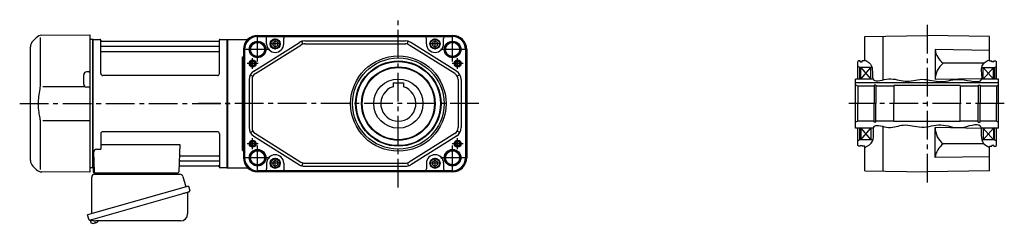
# Model space of a CAD drawing. Extents: x -674 to 1204, y 92 to 958.
# Drawn here: x -674 to 305, y 97 to 300 of the extents above; entities that cross this region are included whole.
import ezdxf

# ---------------------------------------------------------------- set-up
doc = ezdxf.new("R2010")
doc.units = 0
doc.header["$LTSCALE"] = 3
doc.header["$MEASUREMENT"] = 0
doc.linetypes.add('sekkei(A2)', pattern=[14.2875, 9.525, -1.5875, 1.5875, -1.5875])
doc.layers.get('0').update_dxf_attribs({"linetype": 'CONTINUOUS'})
doc.layers.add('CENTER', color=3, linetype='sekkei(A2)')
doc.layers.add('HOJO', color=4, linetype='CONTINUOUS')

msp = doc.modelspace()

# ---------------------------------------------------------------- linework, layer by layer
for p, q in [((-652.12, 284.28), (-604.45, 284.7)), ((-604.45, 284.7), (-604.45, 147.7)), ((-437.45, 284.2), (-243.45, 284.2)), ((166.55, 283.12), (228.55, 284.2)), ((290.55, 283.12), (228.55, 284.2)), ((-657.71, 281.94), (-661.11, 278.54)), ((-653.79, 282.04), (-653.79, 235.78)), ((-601.65, 280.2), (-604.45, 280.13)), ((-601.65, 280.2), (-601.45, 280.01)), ((-601.15, 280.2), (-601.45, 280.03)), ((-601.45, 152.37), (-601.45, 280.03)), ((-601.45, 152.39), (-601.45, 280.01)), ((-601.15, 280.2), (-594.29, 280.2)), ((-601.15, 152.2), (-601.15, 280.2)), ((-593.43, 246.2), (-593.45, 279.54)), ((-593.3, 279.37), (-593.17, 278.61)), ((-476.22, 278.2), (-592.68, 278.2)), ((-475.6, 279.37), (-475.73, 278.61)), ((-475.43, 246.2), (-475.45, 279.54)), ((-474.61, 280.2), (-467.75, 280.2)), ((-467.75, 280.2), (-467.45, 280.03)), ((-467.75, 152.2), (-467.75, 280.2)), ((-467.45, 280.2), (-447.25, 280.2)), ((-467.45, 152.2), (-467.45, 280.2)), ((-467.45, 152.2), (-467.45, 280.2)), ((-467.45, 280.03), (-467.45, 152.37)), ((-441.27, 248.64), (-395.89, 277.17)), ((-439.68, 246.1), (-394.29, 274.63)), ((-437.45, 283.43), (-243.45, 283.43)), ((-437.45, 283.12), (-250.45, 283.12)), ((-428.45, 275.7), (-428.45, 281.12)), ((-411.45, 275.7), (-411.45, 281.12)), ((-392.51, 275.43), (-393.34, 278.31)), ((-390.57, 278.7), (-290.33, 278.7)), ((-390.57, 275.7), (-290.33, 275.7)), ((-288.39, 275.43), (-287.56, 278.31)), ((-241.22, 246.1), (-286.61, 274.63)), ((-239.63, 248.64), (-285.01, 277.17)), ((-269.45, 275.7), (-269.45, 281.12)), ((-252.45, 275.7), (-252.45, 281.12)), ((-250.45, 283.12), (-243.45, 283.12)), ((166.55, 258.7), (166.55, 283.12)), ((184.55, 283.43), (184.55, 239.78)), ((290.55, 258.7), (290.55, 283.12)), ((-663.45, 159.51), (-663.45, 272.89)), ((-592.95, 273.37), (-475.95, 273.37)), ((-592.95, 268.13), (-475.95, 268.13)), ((-451.45, 270.2), (-451.45, 162.2)), ((-450.68, 270.2), (-450.68, 162.2)), ((-450.37, 270.2), (-450.37, 162.2)), ((-230.53, 270.2), (-230.53, 162.2)), ((-230.22, 270.2), (-230.22, 162.2)), ((-229.45, 270.2), (-229.45, 162.2)), ((236.55, 270.06), (236.55, 240.17)), ((290.55, 269.12), (236.55, 270.06)), ((-452.45, 262.96), (-451.45, 262.96)), ((-452.45, 169.44), (-452.45, 262.96)), ((160.55, 258.7), (159.55, 258.12)), ((159.55, 240.7), (159.55, 258.12)), ((162.05, 258.7), (160.55, 258.7)), ((162.05, 258), (162.05, 258.7)), ((162.05, 258), (164.05, 258)), ((166.55, 258.7), (164.05, 258.7)), ((164.05, 258), (164.05, 258.7)), ((285.27, 256.47), (244.55, 256.47)), ((290.55, 258.7), (293.05, 258.7)), ((293.05, 258), (293.05, 258.7)), ((295.05, 258), (293.05, 258)), ((295.05, 258.7), (296.55, 258.7)), ((295.05, 258), (295.05, 258.7)), ((296.55, 258.7), (297.55, 258.12)), ((297.55, 240.7), (297.55, 258.12)), ((-605.44, 247.74), (-607.48, 247.73)), ((-444.7, 245.01), (-442.08, 243.56)), ((-236.2, 245.01), (-238.82, 243.56)), ((161.55, 252.2), (159.55, 253.35)), ((161.55, 240.7), (161.55, 252.2)), ((173.77, 252.2), (161.55, 252.2)), ((162.55, 240.7), (162.55, 252.2)), ((162.55, 252.2), (172.55, 240.7)), ((162.55, 240.7), (172.55, 252.2)), ((172.55, 240.7), (172.55, 252.2)), ((283.02, 252.2), (295.55, 252.2)), ((284.55, 240.7), (284.55, 252.2)), ((294.55, 240.7), (284.55, 252.2)), ((294.55, 252.2), (284.55, 240.7)), ((294.55, 240.7), (294.55, 252.2)), ((295.55, 252.2), (297.55, 253.35)), ((295.55, 252.2), (295.55, 240.7)), ((-610.45, 235.67), (-610.45, 244.73)), ((-477.43, 244.2), (-591.43, 244.2)), ((-445.95, 240.17), (-445.95, 192.23)), ((-442.95, 240.17), (-442.95, 192.23)), ((-302.45, 237), (-302.45, 232.97)), ((-302.45, 237), (-292.45, 237)), ((-292.45, 237), (-292.45, 232.97)), ((-237.95, 240.17), (-237.95, 192.23)), ((-234.95, 240.17), (-234.95, 192.23)), ((174.86, 240.7), (157.55, 240.7)), ((157.55, 191.7), (157.55, 240.7)), ((299.55, 237), (157.55, 237)), ((283.15, 240.99), (236.55, 240.17)), ((299.55, 240.7), (283.08, 240.7)), ((299.55, 191.7), (299.55, 240.7)), ((-608.89, 233.07), (-651.09, 233.01)), ((-605.44, 232.66), (-607.48, 232.67)), ((159.55, 233.7), (157.55, 234.85)), ((175.8, 233.7), (159.55, 233.7)), ((159.55, 233.7), (159.55, 216.2)), ((177.55, 234.7), (175.8, 234.7)), ((175.8, 234.7), (175.8, 216.2)), ((177.55, 234.7), (177.55, 216.2)), ((195.55, 233.7), (177.55, 233.7)), ((195.55, 234.2), (195.55, 216.2)), ((195.55, 234.2), (195.55, 216.2)), ((261.55, 234.2), (195.55, 234.2)), ((261.55, 234.2), (261.55, 216.2)), ((279.55, 233.7), (261.55, 233.7)), ((279.55, 234.7), (281.3, 234.7)), ((279.55, 234.7), (279.55, 216.2)), ((281.3, 234.7), (281.3, 216.2)), ((297.55, 233.7), (281.3, 233.7)), ((297.55, 233.7), (299.55, 234.85)), ((297.55, 233.7), (297.55, 216.2)), ((159.55, 198.7), (159.55, 216.2)), ((175.8, 197.7), (175.8, 216.2)), ((177.55, 197.7), (177.55, 216.2)), ((195.55, 198.2), (195.55, 216.2)), ((195.55, 198.2), (195.55, 216.2)), ((261.55, 198.2), (261.55, 216.2)), ((279.55, 197.7), (279.55, 216.2)), ((281.3, 197.7), (281.3, 216.2)), ((297.55, 198.7), (297.55, 216.2)), ((-653.79, 196.62), (-653.79, 150.36)), ((-651.09, 199.39), (-604.45, 199.33)), ((159.55, 198.7), (157.55, 197.55)), ((175.8, 198.7), (159.55, 198.7)), ((177.55, 197.7), (175.8, 197.7)), ((195.55, 198.7), (177.55, 198.7)), ((261.55, 198.2), (195.55, 198.2)), ((279.55, 198.7), (261.55, 198.7)), ((279.55, 197.7), (281.3, 197.7)), ((297.55, 198.7), (281.3, 198.7)), ((297.55, 198.7), (299.55, 197.55)), ((-593.45, 186.2), (-593.45, 170.83)), ((-477.45, 188.2), (-591.45, 188.2)), ((-475.45, 186.2), (-475.45, 152.86)), ((-444.7, 187.39), (-442.08, 188.84)), ((-439.68, 186.3), (-394.29, 157.77)), ((-241.22, 186.3), (-286.61, 157.77)), ((-236.2, 187.39), (-238.82, 188.84)), ((175.44, 191.7), (157.55, 191.7)), ((159.55, 174.28), (159.55, 191.7)), ((161.55, 180.2), (161.55, 191.7)), ((162.55, 191.7), (162.55, 180.2)), ((162.55, 191.7), (172.55, 180.2)), ((162.55, 180.2), (172.55, 191.7)), ((172.55, 191.7), (172.55, 180.2)), ((184.55, 193.56), (184.55, 148.97)), ((236.55, 162.34), (236.55, 192.23)), ((282.35, 191.43), (236.55, 192.23)), ((299.55, 191.7), (282.32, 191.7)), ((284.55, 191.7), (284.55, 180.2)), ((294.55, 180.2), (284.55, 191.7)), ((294.55, 191.7), (284.55, 180.2)), ((294.55, 191.7), (294.55, 180.2)), ((295.55, 180.2), (295.55, 191.7)), ((297.55, 174.28), (297.55, 191.7)), ((-441.27, 183.76), (-395.89, 155.23)), ((-239.63, 183.76), (-285.01, 155.23)), ((161.55, 180.2), (159.55, 179.05)), ((174.87, 180.2), (161.55, 180.2)), ((295.55, 180.2), (282.92, 180.2)), ((295.55, 180.2), (297.55, 179.05)), ((-600.67, 167.73), (-599.98, 148.17)), ((-597.67, 170.83), (-593.45, 170.83)), ((-593.45, 175.41), (-514.96, 175.41)), ((-514.96, 175.41), (-515.92, 148.17)), ((-452.45, 169.44), (-451.45, 169.44)), ((160.55, 173.7), (159.55, 174.28)), ((162.05, 173.7), (160.55, 173.7)), ((162.05, 173.7), (162.05, 174.4)), ((162.05, 174.4), (164.05, 174.4)), ((164.05, 173.7), (164.05, 174.4)), ((166.55, 173.7), (164.05, 173.7)), ((166.55, 149.28), (166.55, 173.7)), ((285.34, 175.93), (244.55, 175.93)), ((290.55, 173.7), (293.05, 173.7)), ((290.55, 149.28), (290.55, 173.7)), ((293.05, 173.7), (293.05, 174.4)), ((295.05, 174.4), (293.05, 174.4)), ((295.05, 173.7), (295.05, 174.4)), ((295.05, 173.7), (296.55, 173.7)), ((296.55, 173.7), (297.55, 174.28)), ((-514.59, 159.03), (-475.95, 159.03)), ((-514.34, 164.27), (-475.95, 164.27)), ((-392.51, 156.97), (-393.34, 154.09)), ((-288.39, 156.97), (-287.56, 154.09)), ((290.55, 163.28), (236.55, 162.34)), ((-661.11, 153.86), (-657.71, 150.46)), ((-604.45, 147.7), (-652.12, 148.12)), ((-601.65, 152.2), (-604.45, 152.27)), ((-601.65, 152.2), (-601.45, 152.39)), ((-601.15, 152.2), (-601.45, 152.37)), ((-600.11, 152.2), (-601.15, 152.2)), ((-600.95, 152.2), (-600.95, 148.2)), ((-599.95, 147.2), (-516.92, 147.2)), ((-598.01, 147.2), (-588.89, 147.2)), ((-527.01, 147.2), (-517.89, 147.2)), ((-514.76, 154.2), (-476.22, 154.2)), ((-475.6, 153.03), (-475.73, 153.79)), ((-467.95, 152.2), (-474.61, 152.2)), ((-467.95, 152.2), (-467.75, 152.2)), ((-467.75, 152.2), (-467.45, 152.37)), ((-467.45, 152.2), (-447.25, 152.2)), ((-430.45, 149.28), (-437.45, 149.28)), ((-243.45, 148.97), (-437.45, 148.97)), ((-243.45, 148.2), (-437.45, 148.2)), ((-250.45, 149.28), (-430.45, 149.28)), ((-428.45, 156.7), (-428.45, 151.28)), ((-411.45, 156.7), (-411.45, 151.28)), ((-390.57, 156.7), (-290.33, 156.7)), ((-390.57, 153.7), (-290.33, 153.7)), ((-269.45, 156.7), (-269.45, 151.28)), ((-252.45, 156.7), (-252.45, 151.28)), ((-243.45, 149.28), (-250.45, 149.28)), ((166.55, 149.28), (228.55, 148.2)), ((290.55, 149.28), (228.55, 148.2)), ((-603.83, 99.93), (-603.55, 98.97)), ((-601.03, 99.69), (-603.76, 98.91)), ((-603.76, 98.91), (-603.33, 97.43)), ((-601.06, 96.78), (-601.06, 96.8)), ((-599.58, 96.97), (-599.91, 96.87)), ((-599.65, 97.21), (-599.58, 96.97)), ((-598.59, 97.25), (-598.66, 97.49)), ((-598.25, 97.35), (-598.59, 97.25)), ((-597.24, 97.9), (-597.23, 97.88))]:
    msp.add_line(p, q)
at = {"color": 7, "linetype": 'Continuous', "lineweight": 25}
for p, q in [((-535.25, 147.1), (-529.65, 147.1)), ((-535.25, 147.1), (-535.25, 146.5)), ((-529.65, 146.5), (-529.65, 147.1)), ((-602.45, 106.36), (-602.45, 142.7)), ((-599.63, 145.7), (-514.72, 145.7)), ((-511.83, 143.52), (-508.9, 133.18)), ((-506.23, 133.95), (-606.68, 105.15)), ((-506.23, 133.95), (-504.99, 129.63)), ((-513.09, 125.95), (-603.83, 99.93)), ((-507.13, 127.06), (-507.13, 106.15)), ((-605.44, 100.82), (-606.68, 105.15)), ((-514.13, 99.15), (-598.34, 99.15))]:
    msp.add_line(p, q, dxfattribs=at)
for points in [[(-417.45, 277.14), (-419.95, 278.59), (-422.45, 277.14), (-422.45, 274.26), (-419.95, 272.81), (-417.45, 274.26)], [(-258.45, 277.14), (-260.95, 278.59), (-263.45, 277.14), (-263.45, 274.26), (-260.95, 272.81), (-258.45, 274.26)], [(-417.45, 158.14), (-419.95, 159.59), (-422.45, 158.14), (-422.45, 155.26), (-419.95, 153.81), (-417.45, 155.26)], [(-258.45, 158.14), (-260.95, 159.59), (-263.45, 158.14), (-263.45, 155.26), (-260.95, 153.81), (-258.45, 155.26)]]:
    msp.add_lwpolyline(points, close=True)
msp.add_lwpolyline([(-505.88, 128.02), (-505.93, 128), (-506.09, 127.96), (-506.35, 127.88), (-506.7, 127.78), (-507.15, 127.65), (-507.69, 127.5), (-508.31, 127.32), (-508.99, 127.12), (-509.74, 126.91), (-510.53, 126.68), (-511.36, 126.45), (-512.22, 126.2), (-513.09, 125.95)], dxfattribs=at)
for centre, radius in [((-437.45, 270.2), 8.25), ((-437.45, 270.2), 7), ((-419.95, 275.7), 5), ((-419.95, 275.7), 4.4), ((-260.95, 275.7), 5), ((-260.95, 275.7), 4.4), ((-243.45, 270.2), 8.25), ((-243.45, 270.2), 7), ((-442.45, 256.2), 3.5), ((-442.45, 256.2), 2.1), ((-297.45, 216.2), 47.5), ((-297.45, 216.2), 45.5), ((-297.45, 216.2), 42.5), ((-297.45, 216.2), 41.92), ((-238.45, 256.2), 3.5), ((-238.45, 256.2), 2.1), ((-297.45, 216.2), 36.58), ((-297.45, 216.2), 36), ((-297.45, 216.2), 24.5), ((-442.45, 176.2), 3.5), ((-442.45, 176.2), 2.1), ((-238.45, 176.2), 3.5), ((-238.45, 176.2), 2.1), ((-437.45, 162.2), 8.25), ((-437.45, 162.2), 7), ((-243.45, 162.2), 8.25), ((-243.45, 162.2), 7), ((-419.95, 156.7), 5), ((-419.95, 156.7), 4.4), ((-260.95, 156.7), 5), ((-260.95, 156.7), 4.4)]:
    msp.add_circle(centre, radius)
for centre, radius, start, end in [((-652.05, 276.28), 8, 90.5, 135.00002), ((-437.45, 270.2), 14, 90, 180), ((-243.45, 270.2), 14, 0, 90), ((-655.45, 272.89), 8, 135, 180), ((-594.29, 279.2), 1, 10, 90), ((-592.68, 278.7), 0.5, 190, 270), ((-476.22, 278.7), 0.5, 270, 350), ((-474.61, 279.2), 1, 90, 170), ((-437.45, 270.2), 13.23, 90, 180), ((-437.45, 270.2), 12.92, 90, 180), ((-430.45, 281.12), 2, 0, 90), ((-419.95, 275.7), 8.5, 180, 0), ((-409.45, 281.12), 2, 90, 180), ((-390.57, 268.7), 10, 90, 122.1523), ((-390.57, 268.7), 7, 90, 122.1523), ((-290.33, 268.7), 10, 57.8477, 90), ((-290.33, 268.7), 7, 57.8477, 90), ((-271.45, 281.12), 2, 0, 90), ((-260.95, 275.7), 8.5, 180, 0), ((-250.45, 281.12), 2, 90, 180), ((-243.45, 270.2), 13.23, 0, 90), ((-243.45, 270.2), 12.92, 0, 90), ((-592.95, 273.87), 0.5, 180, 270), ((-592.95, 267.63), 0.5, 90, 180), ((-475.95, 273.87), 0.5, 270, 360), ((-475.95, 267.63), 0.5, 360, 90), ((256.36, 272.57), 19.97, 187.20923, 233.74206), ((258.62, 239.45), 22.08, 129.58237, 178.11081), ((-607.45, 244.73), 3, 90.5, 180), ((-605.45, 248.74), 1, 270.5, 0), ((-591.43, 246.2), 2, 180, 270), ((-477.43, 246.2), 2, 270, 360), ((-435.95, 240.17), 10, 122.1523, 180), ((-435.95, 240.17), 7, 122.1523, 180), ((-244.95, 240.17), 7, 0, 57.8477), ((-244.95, 240.17), 10, 0, 57.8477), ((-607.45, 235.67), 3, 180, 269.5), ((-605.45, 231.66), 1, 0, 89.5), ((-297.45, 216.2), 17.5, 106.60155, 73.39845), ((-591.45, 186.2), 2, 90, 180), ((-477.45, 186.2), 2, 0, 90), ((-435.95, 192.23), 10, 180, 237.84771), ((-435.95, 192.23), 7, 180, 237.84771), ((-244.95, 192.23), 7, 302.15229, 0), ((-244.95, 192.23), 10, 302.15229, 0), ((258.62, 192.95), 22.08, 181.88919, 230.41746), ((-597.67, 167.83), 3, 90, 182), ((256.36, 159.83), 19.97, 126.25824, 172.79077), ((-655.45, 159.51), 8, 180, 224.99984), ((-514.59, 158.03), 1, 90, 178), ((-514.34, 165.27), 1, 178, 270), ((-475.95, 164.77), 0.5, 270, 0), ((-475.95, 158.53), 0.5, 0, 90), ((-437.45, 162.2), 14, 180, 270), ((-437.45, 162.2), 13.23, 180, 270), ((-437.45, 162.2), 12.92, 180, 270), ((-419.95, 156.7), 8.5, 0, 180), ((-390.57, 163.7), 7, 237.84771, 270), ((-290.33, 163.7), 7, 270, 302.15229), ((-260.95, 156.7), 8.5, 0, 180), ((-243.45, 162.2), 13.23, 270, 0), ((-243.45, 162.2), 12.92, 270, 0), ((-243.45, 162.2), 14, 270, 0), ((-652.05, 156.12), 8, 224.99984, 269.5), ((-599.95, 148.2), 1, 180, 270), ((-598.98, 148.2), 1, 182, 270), ((-516.92, 148.2), 1, 270, 358), ((-514.76, 153.2), 1, 90, 178), ((-476.22, 153.7), 0.5, 10, 90), ((-474.61, 153.2), 1, 190, 270), ((-430.45, 151.28), 2, 270, 0), ((-409.45, 151.28), 2, 180, 270), ((-390.57, 163.7), 10, 237.84771, 270), ((-290.33, 163.7), 10, 270, 302.15229), ((-271.45, 151.28), 2, 270, 0), ((-250.45, 151.28), 2, 180, 270), ((-600.85, 103.28), 6.5, 303.86687, 320.55917), ((-602.99, 97.52), 0.36, 196.00429, 249.64592), ((-600.85, 103.28), 6.5, 249.64592, 268.1417), ((-600.85, 103.28), 6.48, 268.16915, 278.30752), ((-601.12, 104.23), 7.18, 281.88998, 290.11859), ((-600.85, 103.28), 6.48, 293.70105, 303.83942)]:
    msp.add_arc(centre, radius, start, end)
for centre, radius, start, end in [((-599.95, 147.67), 2, 275.73917, 346.26282), ((-586.95, 147.7), 2, 194.47751, 270), ((-528.95, 147.7), 2, 270, 345.52249), ((-515.95, 147.7), 2, 194.47751, 270), ((-599.45, 142.7), 3, 95.73917, 180), ((-536.05, 146.5), 0.8, 270, 0), ((-528.85, 146.5), 0.8, 180, 267.22448), ((-514.72, 142.7), 3, 15.82353, 90), ((-506.33, 127.06), 0.8, 106, 180), ((-506.24, 129.27), 1.3, 286, 16), ((-604.19, 101.18), 1.3, 196, 286), ((-602.42, 99.5), 0.8, 58.46656, 106), ((-598.34, 106.15), 7, 238.46656, 270), ((-514.13, 106.15), 7, 270, 0)]:
    msp.add_arc(centre, radius, start, end, dxfattribs=at)
for points, knots in [([(-653.79, 235.78), (-653.79, 234.25), (-653.89, 232.69), (-654.1, 230.95), (-654.12, 230.81), (-654.14, 230.66)], [0, 0, 0, 0, 0.8950807, 0.8950807, 0.9773939, 0.9773939, 0.9773939, 0.9773939]), ([(-654.14, 230.66), (-654.7, 228.18), (-655.13, 225.69), (-655.7, 220.61), (-655.83, 218.02), (-655.77, 212.81), (-655.57, 210.19), (-654.94, 205.64), (-654.58, 203.68), (-654.14, 201.74)], [0.0043593, 0.0043593, 0.0043593, 0.0043593, 0.2631174, 0.2631174, 0.5281137, 0.5281137, 0.79311, 0.79311, 0.9956447, 0.9956447, 0.9956447, 0.9956447]), ([(-654.14, 201.74), (-653.95, 200.36), (-653.84, 199), (-653.79, 197.31), (-653.79, 196.97), (-653.79, 196.62)], [0.0226079, 0.0226079, 0.0226079, 0.0226079, 0.7980513, 0.7980513, 1, 1, 1, 1])]:
    msp.add_open_spline(points, degree=3, knots=knots)
at = {"layer": 'CENTER'}
for p, q in [((-297.45, 132.49), (-297.45, 299.91)), ((228.55, 294.64), (228.55, 133.87)), ((-437.45, 258.03), (-437.45, 282.37)), ((-414.53, 275.7), (-425.37, 275.7)), ((-419.95, 270.28), (-419.95, 281.12)), ((-255.53, 275.7), (-266.37, 275.7)), ((-260.95, 270.28), (-260.95, 281.12)), ((-243.45, 258.03), (-243.45, 282.37)), ((-425.28, 270.2), (-449.62, 270.2)), ((-231.28, 270.2), (-255.62, 270.2)), ((-437.03, 256.2), (-447.87, 256.2)), ((-442.45, 250.78), (-442.45, 261.62)), ((-233.03, 256.2), (-243.87, 256.2)), ((-238.45, 250.78), (-238.45, 261.62)), ((-674.16, 216.2), (-461.81, 216.2)), ((-217.28, 216.2), (-496.4, 216.2)), ((305.43, 216.2), (150.84, 216.2)), ((-442.45, 170.78), (-442.45, 181.62)), ((-238.45, 170.78), (-238.45, 181.62)), ((-437.03, 176.2), (-447.87, 176.2)), ((-437.45, 150.03), (-437.45, 174.37)), ((-233.03, 176.2), (-243.87, 176.2)), ((-243.45, 150.03), (-243.45, 174.37)), ((-425.28, 162.2), (-449.62, 162.2)), ((-419.95, 151.28), (-419.95, 162.12)), ((-260.95, 151.28), (-260.95, 162.12)), ((-231.28, 162.2), (-255.62, 162.2)), ((-414.53, 156.7), (-425.37, 156.7)), ((-255.53, 156.7), (-266.37, 156.7))]:
    msp.add_line(p, q, dxfattribs=at)
at = {"layer": 'HOJO'}
for centre, radius in [((-437.45, 270.2), 8), ((-243.45, 270.2), 8), ((-442.45, 256.2), 2.5), ((-238.45, 256.2), 2.5), ((-442.45, 176.2), 2.5), ((-238.45, 176.2), 2.5), ((-437.45, 162.2), 8), ((-243.45, 162.2), 8)]:
    msp.add_circle(centre, radius, dxfattribs=at)
for points, knots in [([(166.55, 259.96), (169.37, 258.2), (176.35, 253.86), (171.33, 234.47), (192.28, 243.63), (206.47, 236.27), (224.29, 242.63), (243.32, 235.64), (260.37, 243.53), (287.85, 233.07), (280.17, 254.29), (287.57, 258.3), (290.55, 259.92)], [0, 0, 0, 0, 9.420084, 23.268295, 38.277835, 54.729236, 71.671349, 90.867854, 110.690493, 131.253805, 145.05395, 154.331597, 154.331597, 154.331597, 154.331597]), ([(166.55, 172.44), (169.81, 174.03), (178.01, 178.01), (171.74, 199.03), (191.81, 189.82), (205.71, 197.39), (223.55, 190.24), (243.09, 197.9), (260.15, 188.58), (286.49, 201.27), (279.92, 178.33), (287.74, 174.03), (290.55, 172.48)], [0, 0, 0, 0, 10.027528, 25.262451, 39.20397, 54.03587, 72.414325, 91.735661, 111.727436, 131.044826, 147.091561, 156.113582, 156.113582, 156.113582, 156.113582])]:
    msp.add_open_spline(points, degree=3, knots=knots, dxfattribs=at)

doc.saveas('drawing.dxf')
